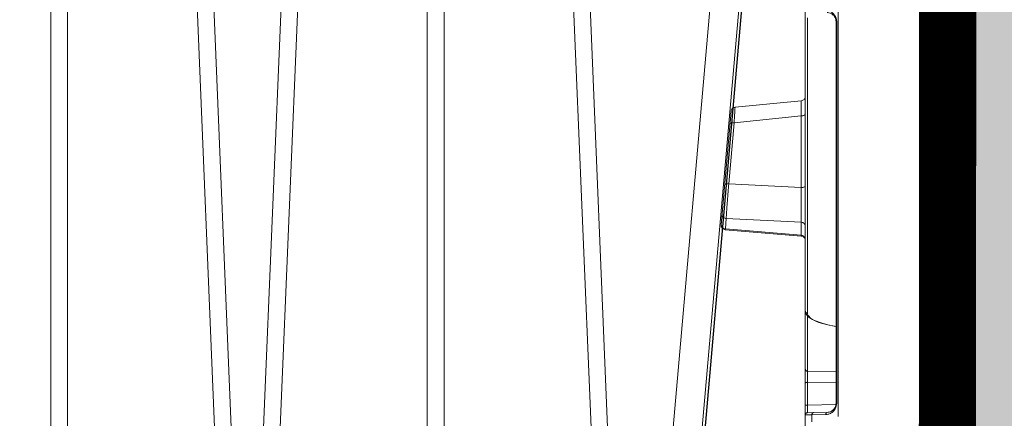
# Model space of a CAD drawing. Units: feet. Extents: x -0.8 to 15.8, y -0.3 to 10.3.
# Drawn here: x 9.2 to 9.5, y 3.4 to 3.5 of the extents above; entities that cross this region are included whole.
import ezdxf

# ---------------------------------------------------------------- set-up
doc = ezdxf.new("R2010")
doc.units = ezdxf.units.FT
doc.header["$MEASUREMENT"] = 0
doc.layers.get('0').update_dxf_attribs({"lineweight": 9})
for name, color, linetype, lineweight in [('UGD - DETAIL 1', 253, 'Continuous', 0), ('UGD - DETAIL 2', 7, 'Continuous', 5), ('UGD - DETAIL 4', 7, 'Continuous', 18), ('UGD - DETAIL 5', 7, 'Continuous', 25), ('UGD - DETAILS', 7, 'Continuous', 5)]:
    doc.layers.add(name, color=color, linetype=linetype, lineweight=lineweight)

# ---------------------------------------------------------------- blocks, each defined once
blk = doc.blocks.new('sub_AQBX_panel_right')
at = {"layer": 'UGD - DETAIL 2'}
for p, q in [((1279.369376953865, 60.37087597348206), (1277.9381831696, 43.3702939550335)), ((1279.57150921514, 60.34218427456977), (1278.143919330147, 43.38428935687926)), ((1281.846376254423, 60.14315919760343), (1279.57150921514, 60.34218427456977)), ((1280.4530284553, 61.2834264016141), (1305.877071605214, 59.05911084500254)), ((1281.043301341477, 43.38428935687921), (1281.846376254423, 60.14315919760343)), ((1289.633575768808, 59.57581190400813), (1288.812604735149, 43.38428935687932)), ((1303.321710529995, 58.38574570026223), (1289.633575768807, 59.57581190400813)), ((1304.838642987426, 43.38428935687926), (1303.321710529995, 58.38574570026223)), ((1308.242514967913, 43.35692789267609), (1306.785005537662, 58.16191669650272)), ((1213.144649549599, 42.4540458306234), (1449.73545315882, 42.45404583062334)), ((1237.917739587992, 40.98957973655614), (1237.894733472311, 42.4540458306234)), ((1238.394657319889, 41.96277203384202), (1238.471670012199, 37.55071784629465)), ((1240.117192862037, 41.96277203384202), (1240.220043947093, 35.60690780842579)), ((1245.204854896042, 41.96277203384202), (1240.117192862037, 41.96277203384202)), ((1245.164368738142, 35.58525636662535), (1245.204854896042, 41.96277203384202)), ((1247.686811898685, 41.96277203384202), (1247.638718522039, 35.58526614709672)), ((1260.055695829027, 41.96277203384202), (1247.686811898685, 41.96277203384202)), ((1326.838501809641, 41.96277203384196), (1260.649921859859, 41.96277203384202)), ((1278.143919330147, 43.38428935687926), (1281.043301341477, 43.38428935687921)), ((1288.812604735149, 43.38428935687932), (1304.838642987426, 43.38428935687926)), ((1237.917739587992, 40.98957973655614), (1236.354424619745, 40.98957973655614)), ((1237.971746164621, 37.89554503366932), (1237.917739587992, 40.98957973655614)), ((1240.514247901796, 35.58525490446901), (1240.514247901796, 35.43880829506229)), ((1325.946668581868, 35.58525490446895), (1240.514247901796, 35.58525490446907)), ((1325.946668581868, 35.43880829506219), (1240.514247901796, 35.43880829506229)), ((1325.946668581868, 35.58525490446895), (1325.946668581868, 35.43880829506219)), ((1328.946668581868, 35.08525490446895), (1237.514247901796, 35.08525490446907)), ((866.941590901514, 9.45404583062348), (1607.330573306223, 9.454045830623315)), ((890.1393486376874, 10.33956534115876), (1584.132815570049, 10.33956534115799)), ((1584.132815570049, 9.667358056674013), (890.1393486376874, 9.66735805667457)), ((984.6089651038687, 9.154045830623403), (1467.771987716902, 9.154045830623291))]:
    blk.add_line(p, q, dxfattribs=at)
at = {"layer": 'UGD - DETAIL 2', "flags": 128}
for points in [[(1279.369370334746, 60.37079475248641), (1279.399020018043, 60.54256608300762), (1279.458047031508, 60.70657920762623), (1279.544657869221, 60.8578506705823), (1279.656220904723, 60.99178416505519), (1279.789346351659, 61.10431018961915), (1279.93998926072, 61.19200969798416), (1280.103572423377, 61.25221798498642), (1280.275125448046, 61.28310565230582), (1280.449435782922, 61.28373419380778), (1280.453029439556, 61.28342631550232)], [(1279.369373150073, 60.37082831891532), (1279.399028619348, 60.54259865061073), (1279.458061157445, 60.70660978685333), (1279.544677090579, 60.85787833229905), (1279.656244637471, 60.9918080687743), (1279.789373874691, 61.10432960903822), (1279.940019737762, 61.19202404305401), (1280.103604928398, 61.25222681983933), (1280.275158993399, 61.28310870849929), (1280.449469349348, 61.28373137848087), (1280.453029439556, 61.28342631550237)], [(1279.57150921514, 60.34218427456977), (1279.4869202582, 60.35218298249367), (1279.424771023375, 60.36027495973734), (1279.377828839423, 60.36797590164144), (1279.369390478585, 60.37103489996171)], [(1279.57150921514, 60.34218427456977), (1279.598859336948, 60.51430560865079), (1279.654656113286, 60.67907760799174), (1279.737204187352, 60.83149375880847), (1279.843995377706, 60.96692297351919), (1279.971784888092, 61.08125030399592), (1280.11668989893, 61.17100197218039), (1280.274307544825, 61.23345091907161), (1280.439848693399, 61.26669966503307), (1280.608283460659, 61.26973796375096), (1280.622237837411, 61.26862249891707)], [(1282.897104876694, 61.06959742195106), (1282.728659862347, 61.06908417234402), (1282.562684781365, 61.03831764598871), (1282.404222702559, 60.9782326682129), (1282.258088415971, 60.89065489064826), (1282.128722137919, 60.77824531972981), (1282.02005459727, 60.64441946336257), (1281.935387602234, 60.4932435524429), (1281.877293716592, 60.32931099049122), (1281.847538093649, 60.15760278541155), (1281.846376254423, 60.14315919760343)], [(1289.633575768808, 59.57581190400813), (1289.197835121093, 59.61313188626849), (1288.751667429508, 59.65078605595414), (1288.299012657446, 59.68844445364335), (1287.843810768299, 59.72577711991455), (1287.339347525447, 59.76652090390222), (1286.835247869981, 59.80658424669388), (1286.336846331171, 59.84554709655204), (1285.849477438283, 59.88298940173925), (1285.375357327687, 59.91873387346236), (1284.915692186041, 59.95269932480385), (1284.47522179579, 59.98453981530061), (1284.058685939379, 60.01390940448958), (1283.72527777858, 60.03679947803375), (1283.411330693304, 60.0577590755011), (1283.119212254579, 60.0766304570643), (1282.802943602264, 60.09617356441149), (1282.520180420499, 60.11259854208789), (1282.273722285974, 60.12574921343467), (1282.066368775378, 60.13546940179292), (1281.9467522408, 60.14014124587224), (1281.846376254423, 60.14315919760343)], [(1289.381914116319, 60.50225012835569), (1289.43820960206, 60.48207463275579), (1289.490146394846, 60.43224328779806), (1289.536146421521, 60.35427019367201), (1289.574811994561, 60.25052452336871), (1289.604968280105, 60.12415853655911), (1289.625698994683, 59.97901179977949), (1289.636374246027, 59.81949452314645), (1289.636669672029, 59.6504535583548), (1289.633575768808, 59.57581190400813)], [(1302.984433068882, 59.31218392460985), (1303.055611683097, 59.29070632399069), (1303.121979388032, 59.23961243781562), (1303.181519634572, 59.16045472794967), (1303.232423322468, 59.05563836133359), (1303.273143768933, 58.9283481302037), (1303.302443703816, 58.78245168379215), (1303.319432863429, 58.62238201176307), (1303.323595040757, 58.45300275006571), (1303.321710529995, 58.38574570026223)], [(1306.785092841576, 58.16101075173508), (1306.77929600751, 58.16266698846128), (1306.735732845841, 58.16769606848637), (1306.652538625346, 58.17488540114979), (1306.529793507085, 58.18428489291966), (1306.363006189073, 58.19620031917921), (1306.156519947259, 58.21029718047954), (1306.005362991024, 58.22034136011101), (1305.839245160925, 58.23119461186965), (1305.656426722465, 58.24296758838543), (1305.459367129291, 58.25549961949638), (1305.123292645208, 58.27657749279352), (1304.756276593567, 58.29926722187501), (1304.34860185628, 58.3241555873869), (1303.914137343015, 58.35038501935124), (1303.622773944333, 58.36782953304864), (1303.321710529995, 58.38574570026223)], [(1305.877070131185, 59.05911097396233), (1306.048733451626, 59.02884235786288), (1306.212532730516, 58.96922456285542)], [(1306.212532730516, 58.96922456285542), (1306.363491009691, 58.88206904545967), (1306.49702149826, 58.77002398194925), (1306.609066939927, 58.63649380485608), (1306.696222890671, 58.48553576101146)], [(1306.696222890671, 58.48553576101146), (1306.755841161051, 58.32173663415507), (1306.784984896332, 58.16209941047906)], [(1306.755841161051, 58.32173663415507), (1306.784990598406, 58.16204218698062)], [(1240.117192862037, 41.96277203384208), (1239.951651281061, 41.96337855971404), (1239.788673492368, 41.96392091341833), (1239.629963075111, 41.96439371369382), (1239.477223608444, 41.96479157927951), (1239.33108820069, 41.96511213039283), (1239.191998511949, 41.96535515780337), (1239.061383577372, 41.96551850572288), (1238.940672432112, 41.96560001836325), (1238.830440066187, 41.96559839980196), (1238.730939072607, 41.96551468006309), (1238.643161001754, 41.96535017632858), (1238.568097404014, 41.9651062057802), (1238.506176589607, 41.96478268636977), (1238.457460941836, 41.96438174977779), (1238.422392861151, 41.9639080327045), (1238.401414748002, 41.96336617185026), (1238.394657319889, 41.96277203384202)], [(1240.047902899995, 42.4540458306234), (1240.059936808413, 42.44644970718597), (1240.071605072615, 42.4238921412387), (1240.082553158301, 42.38705853300323), (1240.09244841343, 42.33706805301873), (1240.100990175685, 42.27543963671182), (1240.107918907944, 42.20404583231263), (1240.113024084184, 42.12505590442467), (1240.11615058621, 42.04086992201811), (1240.117192862037, 41.96277203384202)], [(1245.017312397342, 42.4540458306234), (1245.049883771134, 42.44644970718597), (1245.081465480223, 42.4238921412387), (1245.111097930366, 42.38705853300323), (1245.137880754567, 42.33706805301873), (1245.161000170272, 42.27543963671182), (1245.179753705738, 42.20404583231263), (1245.193571544284, 42.12505590442467), (1245.202033837882, 42.04086992201811), (1245.204854896042, 41.96277203384202)], [(1247.686811898685, 41.96277203384208), (1247.596510399879, 41.96337854641246), (1247.494220730591, 41.96392089122453), (1247.381082485473, 41.96439368674071), (1247.25823525918, 41.96479155142385), (1247.126009723731, 41.96511210508835), (1246.984991079623, 41.96535513777688), (1246.836711491522, 41.96551849293922), (1246.682703124094, 41.96560001402533), (1246.523477694575, 41.96559840432873), (1246.359650765588, 41.96551469305315), (1246.192972810849, 41.96535019656039), (1246.025194304081, 41.96510623121235), (1245.856912207885, 41.96478271417525), (1245.688737228506, 41.96438177660616), (1245.522439820156, 41.96390805478111), (1245.359790437042, 41.96336618497565), (1245.204854896042, 41.96277203384202)], [(1248.119758650645, 42.4540458306234), (1248.044566784333, 42.44644970718597), (1247.971659584812, 42.4238921412387), (1247.903252300431, 42.38705853300323), (1247.841423451895, 42.33706805301873), (1247.788051677466, 42.27543963671182), (1247.74475865149, 42.20404583231263), (1247.712859810645, 42.12505590442467), (1247.693324385061, 42.04086992201811), (1247.686811898685, 41.96277203384202)], [(1261.069939724952, 42.43164118801984), (1260.9510832478, 42.41937374535387), (1260.689541651015, 42.3551298538653), (1260.436048174595, 42.2420580556122), (1260.186849340254, 42.07855150387896), (1259.939247783021, 41.85997422898463), (1259.69387009852, 41.58262128345041), (1259.454695942165, 41.24790669631595), (1259.226287846169, 40.86223983182408), (1259.010842325979, 40.43211417211573), (1258.808254321105, 39.96096489471496), (1258.618174220219, 39.45126508352248), (1258.440446638881, 38.9054389979347), (1258.27510918249, 38.32705615795074), (1258.119837938754, 37.710925140017), (1257.97456887208, 37.0576789825458), (1257.839721914262, 36.36950242377979), (1257.715820467714, 35.64908472934525), (1257.705771300806, 35.58620533909096)], [(1260.649921859859, 41.96277203384202), (1260.443102162001, 41.93731207551771), (1260.170403418625, 41.82534181418124), (1259.898657391486, 41.62505354126983), (1259.630722462498, 41.3390275496241), (1259.369457013577, 40.96984413208454), (1259.115851628001, 40.51775056312756), (1258.870767876243, 39.98543362599183), (1258.636742637866, 39.37892873246063), (1258.416312792432, 38.70427129431742), (1258.210443927634, 37.96307606843091), (1258.019701216803, 37.15882016436822), (1257.846013717307, 36.30030860762407), (1257.722016369675, 35.5889165735428)], [(1260.649921859859, 41.96277203384202), (1260.658721691213, 42.04945032799251), (1260.681926492751, 42.133229804789), (1260.718831198328, 42.21156486724242), (1260.768314477146, 42.28207534413725), (1260.828872804829, 42.34261881032891), (1260.89866614725, 42.39135568324742), (1260.97557386903, 42.42680511768215), (1261.057259167979, 42.44789000051413), (1261.132811215412, 42.4540458306234)], [(1276.962101799998, 42.45425361065319), (1277.135403677314, 42.47298238549363), (1277.302820502191, 42.52152027645073)], [(1277.180346450623, 42.4540458306234), (1277.348077709501, 42.4692380774983), (1277.510712538992, 42.51435320939273), (1277.663309362136, 42.58802042586368), (1277.801231601714, 42.68800138583267), (1277.920288560299, 42.8112582184465), (1278.016862752477, 42.95404582724493), (1278.08801982031, 43.11202568302092), (1278.131597692315, 43.28039764783398), (1278.143919330147, 43.38428935687926)], [(1277.302820502191, 42.52152027645079), (1277.45926539916, 42.59839248428021), (1277.599984869227, 42.70126328586354), (1277.720703222532, 42.82700700397307), (1277.817752493024, 42.97180297939185)], [(1277.817752493024, 42.97180297939174), (1277.888183887752, 43.13125165970965), (1277.929857384441, 43.30050827749609), (1277.938235150695, 43.37069907004059)], [(1277.929857384441, 43.30050827749621), (1277.938231507325, 43.37065552006497)], [(1277.938165107461, 43.37004237891279), (1277.9426118718, 43.37174446226982), (1277.981970770795, 43.37595124616755), (1278.048197084622, 43.37993634716958), (1278.143919330147, 43.38428935687926)], [(1280.079728461953, 42.4540458306234), (1280.247459720831, 42.4692380774983), (1280.293125500372, 42.47875500146425)], [(1280.293125500372, 42.47875500146425), (1280.312943119676, 42.4836304744915)], [(1280.312943119676, 42.4836304744915), (1280.47216905434, 42.54029915438939), (1280.619470880277, 42.62473156446023), (1280.750372906078, 42.73436226866794), (1280.860897739958, 42.86586019356564), (1280.947687140793, 43.01522984127626), (1281.008104056576, 43.17793269067249), (1281.040312749907, 43.34902509804378), (1281.043301341477, 43.38428935687921)], [(1281.043301341477, 43.38428935687926), (1281.194242516144, 43.378259812769), (1281.385757453879, 43.37274129482243), (1281.615683788054, 43.3677900751066), (1281.88185915204, 43.3634624256885), (1282.183711010968, 43.35978400113194), (1282.519842510347, 43.35675945349543), (1282.886530182516, 43.35441812669777), (1283.280050559815, 43.35278936465764), (1283.697906439314, 43.35189029677583), (1284.139511252341, 43.35170897849527), (1284.600054703826, 43.35224344553773), (1285.074726498702, 43.35349173362529), (1285.561269336256, 43.35545453205647), (1286.0584184186, 43.35811659433014), (1286.56088104033, 43.36144546507909), (1287.063364496037, 43.36540868893601), (1287.508256259983, 43.36945447007007), (1287.950504490929, 43.37397636799783), (1288.386492784207, 43.37893459338055), (1288.812604735149, 43.38428935687926)], [(1288.812604735149, 43.38428935687932), (1288.821661092144, 43.21212393565465), (1288.840508993916, 43.04730918873556), (1288.86857575651, 42.89485292876977), (1288.905008585555, 42.75938746203522), (1288.948700487983, 42.64502883815935), (1288.998323907459, 42.55525178603436), (1289.052371061503, 42.4927841359396), (1289.109199754702, 42.45952393579883), (1289.143915754571, 42.4540458306234)], [(1304.838642987426, 43.38428935687926), (1304.850427054571, 43.2121239356546), (1304.874951809959, 43.04730918873556), (1304.911472081313, 42.89485292876971), (1304.958878218677, 42.75938746203522), (1305.015729810566, 42.64502883815929), (1305.080299450142, 42.55525178603431), (1305.150625221594, 42.49278413593954), (1305.22457031196, 42.45952393579877), (1305.269742523442, 42.45404583062334)], [(1304.838642987426, 43.38428935687926), (1305.27923141899, 43.37832993889879), (1305.698999168698, 43.37288587864829), (1306.106039181794, 43.36786429657863), (1306.484923846629, 43.36346655780532), (1306.823209226953, 43.35982593473226), (1307.129876583026, 43.35683142512481), (1307.410105171796, 43.35444910108566), (1307.65243690408, 43.35279238942552), (1307.849129644608, 43.3518942958207), (1308.007196539889, 43.35169521307741), (1308.128245870526, 43.35222443221859), (1308.206333643269, 43.35349162848023), (1308.240358998484, 43.35542005235043), (1308.242584309745, 43.3562132825645)], [(1308.242516889666, 43.35690145175469), (1308.2745062256, 43.18555041993282), (1308.335764365517, 43.02235748523891), (1308.424430011849, 42.87228118237718), (1308.537809103819, 42.73988150383396), (1308.672456675115, 42.62918134681431), (1308.824281527449, 42.54354427954743), (1308.988670539545, 42.48557234096839), (1309.160628834491, 42.45702697908254), (1309.235258315509, 42.4540490281935)], [(1237.917739587992, 40.98957973655614), (1238.004557063886, 40.98496616850205), (1238.088736634726, 40.96975024059108), (1238.167720546867, 40.94439428108954), (1238.239108914127, 40.90966871799056), (1238.300732637105, 40.866628669949), (1238.350719310176, 40.81658188703563), (1238.387550113585, 40.76104901541305), (1238.410105962016, 40.70171739327194), (1238.417663435571, 40.64475254918148)], [(1240.514247901796, 35.43880829506229), (1240.172577320327, 35.46180670312859), (1239.843094462576, 35.52857251688174), (1239.535912282272, 35.63334293869258), (1239.257894836122, 35.76833997796103), (1239.01244638718, 35.9253336274225), (1238.800062458159, 36.09684944877972), (1238.619225342625, 36.27682307281654), (1238.467290256123, 36.46077078941967), (1238.3411780577, 36.64565669746311), (1238.237834956422, 36.82962659086048), (1238.154496287091, 37.01172071987902), (1238.088813798497, 37.19162117041397), (1238.038900335254, 37.36945195001628), (1238.003331437377, 37.54563008623668), (1237.981129548523, 37.72075795328578), (1237.971746164621, 37.89554503366932)], [(1238.471670012199, 37.55071784629465), (1238.463003655966, 37.61196515171433), (1238.439410689558, 37.6710863474981), (1238.401607973315, 37.72628506604231), (1238.350744123632, 37.77588412222821), (1238.288364612833, 37.81837647384317), (1238.216364810773, 37.85247101229522), (1238.136932394988, 37.87713179229374), (1238.052480879218, 37.8916095085231), (1237.971746164621, 37.89554503366926)], [(1240.514247901796, 35.58525490446901), (1240.413290799242, 35.58774706751494), (1240.307017282298, 35.59576528691416), (1240.200109069075, 35.6094647020202), (1240.092063161483, 35.62915405752609), (1239.982419868938, 35.6553070671774), (1239.870776039688, 35.68857262001834), (1239.756807855801, 35.72978877376409), (1239.640304873021, 35.77999871794957), (1239.52121897019, 35.84046559930276), (1239.399732299489, 35.91268109264883), (1239.276348163279, 35.99835954657626), (1239.152007207854, 36.09940526105959), (1239.028227165001, 36.21783511730359), (1238.907255809566, 36.35563334270192), (1238.792211842742, 36.51451222673086), (1238.687166011024, 36.69555728183743), (1238.597087523658, 36.89875601053644), (1238.527559565486, 37.12245601203096), (1238.484176424773, 37.36287515415182), (1238.471670012199, 37.55071784629465)], [(1328.431465168318, 38.53139529042387), (1328.475625650961, 38.31101771576195), (1328.498540830963, 38.09393820826673), (1328.501775186334, 37.87894247975532), (1328.485915881015, 37.664653842644), (1328.45060577501, 37.44968987417563), (1328.394538450932, 37.23281208467915), (1328.315421734761, 37.01311051568285), (1328.209933828093, 36.79026808365526), (1328.073724913536, 36.56495262541015), (1327.901564681015, 36.33937678004406), (1327.687803278561, 36.11802268862241), (1327.427373792691, 35.90840992060102), (1327.117531493, 35.72155694851315), (1326.760236008481, 35.57150452144053), (1326.364422133819, 35.47321535949788), (1325.946668581868, 35.43880829506219)], [(1328.002326741426, 37.55288185459477), (1327.994064201597, 37.41352341471615), (1327.952724907888, 37.16021045224061), (1327.879078628858, 36.91590328928324), (1327.777702973514, 36.68890329507707), (1327.670104997645, 36.50721574019511), (1327.55214832183, 36.34738181556446), (1327.428184456608, 36.20881337917914), (1327.301603828339, 36.09002386324028), (1327.174869529575, 35.989085302498), (1327.049643774646, 35.90393940242481), (1326.926949605014, 35.83259423557234), (1326.807327886302, 35.77323326827758), (1326.690971255397, 35.72426470232348), (1326.577829879348, 35.68433399795779), (1326.455917146449, 35.64927964108377), (1326.337914973738, 35.62285045866825), (1326.223612437401, 35.60403082985341), (1326.112375178617, 35.59196633224027), (1326.003557222942, 35.58604589607744), (1325.946668581868, 35.58525490446901)]]:
    blk.add_lwpolyline(points, dxfattribs=at)
at = {"layer": 'UGD - DETAIL 2', "extrusion": (0, 0, -1)}
blk.add_arc((-1237.894733472311, 41.9540458306234), 0.5000000000000004, 90, 179.0000000000022, dxfattribs=at)
blk = doc.blocks.new('sub_AQBX_right')
at = {"linetype": 'Continuous'}
for p, q in [((-17.58980853906428, 72.55000005830243), (-16.14333892684704, 37.64128448402789)), ((-13.97301005255963, 72.55000005830243), (-15.41947966477733, 37.64128448402789)), ((-7.743338926846945, 37.64128448402789), (-9.189808539064188, 72.55000005830243)), ((-16.51504559711589, 37.64050109074833), (-17.95779768960824, 72.45949902585653)), ((-15.04777299450848, 37.64050109074833), (-13.60502090201612, 72.45949902585653)), ((-9.557797689608151, 72.45949902585653), (-8.115045597115795, 37.64050109074833)), ((-3.236922201979041, 72.45871563257697), (-6.283052720571732, 37.64128448402789)), ((-5.635526166812042, 37.64128448402789), (-2.589395648219352, 72.45871563257697)), ((-20.17003127330486, 37.64050109074833), (-20.17003127330486, 69.55901357238236)), ((-19.7927873183196, 69.55901357238054), (-19.7927873183196, 37.64050109074833)), ((-11.77003127330477, 69.55901357238054), (-11.77003127330477, 37.64050109074833)), ((-11.39278731831951, 37.64050109074833), (-11.39278731831951, 69.55901357238236))]:
    blk.add_line(p, q, dxfattribs=at)
at = {"linetype": 'Continuous', "lineweight": -3}
blk.add_line((-5.571381510678066, 37.5919389055025), (-2.52525099208583, 72.4093700540534), dxfattribs=at)
blk = doc.blocks.new('sub_AQBX_cross2')
at = {"layer": 'UGD - DETAIL 1'}
h = blk.add_hatch(dxfattribs=at)
h.set_pattern_fill('GRAVEL', color=256, scale=0.2000132519491094)
h.set_pattern_definition([(228.012787504, (30.676683133751, 14.69942755730892), (-1.600106015592888, -1.800119267541985), [0.02690898286422537, -2.663994113291722]), (184.969740728, (30.65868194107559, 14.67942623211401), (2.400159023389308, 0.2000132519491164), [0.04617665945098699, -4.571487837797783]), (132.510447078, (30.61267889312728, 14.67542596707502), (2.000132519491117, -2.200145771440176), [0.03255975725829161, -3.223420088063748]), (267.273689006, (30.53467372486714, 14.62542265408775), (0.2000132519491142, 4.000265038982191), [0.04205038606327682, -4.162987428537748]), (292.833654178, (30.53267359234765, 14.58341987117843), (-1.000066259745545, 2.400159023389318), [0.0412337319555686, -4.082145089591703]), (357.273689006, (30.54867465250357, 14.5454173533081), (-4.000265038982191, 0.2000132519491145), [0.04205038606327682, -4.162987428537748]), (37.69424046669999, (30.59067743541289, 14.54341722078861), (-2.600172275338422, -2.000132519491088), [0.05560948442615893, -5.505334467675413]), (72.2553283749, (30.63468035084169, 14.57741947361996), (1.400092763643771, 4.400291542880406), [0.05250107847761775, -5.197608668772689]), (121.429565615, (30.65068141099762, 14.62742278660724), (-1.600106015592879, 2.600172275338419), [0.04219279549866461, -4.177091376619845]), (175.236358309, (30.62867995328321, 14.66342517195808), (2.2001457714402, -0.200013251949117), [0.04816959149340792, -2.360308898863607]), (222.397437798, (30.58067677281543, 14.66742543699706), (-2.400159023389306, -2.200145771440197), [0.06229372729304623, -6.167083603275414]), (138.814074834, (30.73268684429675, 14.62342252156825), (-1.400092763643772, 1.200079511694656), [0.02126160869544225, -2.104908424002831]), (171.46923439, (30.71668578414083, 14.63742344920469), (2.600172275338422, -0.4000265038982177), [0.04045008003443204, -4.00456760728178]), (225, (30.676683133751, 14.64342384676317), (-2.220593175440537e-17, -0.2000132519490959), [0.028286074103895, -0.2545753794568834]), (203.198590514, (30.66268220611457, 14.66742543699706), (1.000066259745545, 0.4000265038982138), [0.01523260924194027, -1.508022935768467]), (291.801409486, (30.64868127847813, 14.66142503943859), (-0.2000132519490462, 0.6000397558473486), [0.02154202727467492, -1.055562298082195]), (30.96375653209999, (30.65668180855609, 14.64142371424368), (0.6000397558473389, 0.4000265038982146), [0.03498811815020576, -1.131279532296624]), (161.565051177, (30.68668379634846, 14.65942490691909), (0.4000265038982211, -0.2000132519491047), [0.02529987625229477, -0.6071975621240069]), (16.38954033399999, (30.53267359234765, 14.66142503943859), (2.000132519491087, 0.6000397558473368), [0.03544234824538218, -3.508801506224998]), (70.3461759419, (30.566675845179, 14.67142570203604), (-0.8000530077966818, -2.200145771440882), [0.02973417004800654, -2.943676583802289]), (293.198590514, (30.68668379634846, 14.69942755730892), (-0.4000265038982129, 1.000066259745545), [0.03046501847062859, -1.492790526539779]), (343.610459666, (30.6986845914654, 14.67142570203604), (-2.000132519491087, 0.6000397558473367), [0.03544234824538214, -3.508801506224913]), (339.44395478, (30.53267359234765, 14.53741682323014), (-1.000066259745554, 0.4000265038982236), [0.03417826449306377, -1.674735709273258]), (294.775140569, (30.5646757126595, 14.52541602811319), (-1.000066259745548, 2.200145771440203), [0.02863749738756958, -2.835116454303718]), (66.8014094864, (30.68868392886795, 14.49941430535981), (0.400026503898215, 1.000066259745541), [0.03046501847062859, -1.492790526539779]), (17.35402463629999, (30.7006847239849, 14.52741616063268), (-2.600172275338418, -0.80005300779643), [0.03352842143748116, -3.319304644557185]), (69.44395478040002, (30.59067743541289, 14.49941430535981), (-0.4000265038982203, -1.000066259745538), [0.01708913224653189, -1.691824841519789]), (101.309932474, (30.676683133751, 14.49941430535981), (-0.2000132519491022, 0.8000530077964398), [0.01019867571688508, -1.009672798948776]), (165.963756532, (30.67468300123152, 14.50941496795726), (0.6000397558473199, -0.2000132519491096), [0.04123373195556865, -0.7834420323538948]), (186.009005957, (30.63468035084169, 14.51941563055472), (2.000132519491103, 0.200013251949106), [0.03821253178487735, -3.783035281255929]), (303.690067526, (30.65668180855609, 14.62342252156825), (-0.2000132519491069, 0.4000265038982159), [0.02884631122260441, -0.6923117244522086]), (353.157226587, (30.67268286871202, 14.59942093133436), (3.400225283134863, -0.4000265038982292), [0.05036213676127406, -4.985842863596975]), (60.9453959009, (30.7226861816993, 14.59342053377589), (-0.8000530077964327, -1.400092763643761), [0.0205925643676725, -2.038669900996404]), (90, (30.73268684429675, 14.61142172645131), (-0.2000132519491094, 0.2000132519491093), [0.01200079511694656, -0.1880124568321628]), (120.256437164, (30.63068008580271, 14.52541602811319), (0.8000530077964394, -1.400092763643767), [0.02778664101377807, -2.750886258836935]), (48.01278750419999, (30.61667915816627, 14.54941761834708), (1.600106015592875, 1.800119267541979), [0.05381796572845075, -2.637085130427497]), (0, (30.65268154351711, 14.58942026873691), (0.2000132519491094, 0.2000132519491093), [0.05200344550676845, -0.148009806442341]), (325.3048464690001, (30.70468498902388, 14.58942026873691), (2.000132519491122, -1.40009276364373), [0.03162489531868144, -3.130862296562827]), (254.054604099, (30.73068671177726, 14.57141907606149), (-0.200013251949117, -0.8000530077964383), [0.02912232951029422, -1.426996123991569]), (207.645975364, (30.7226861816993, 14.54341722078861), (-3.800251787033069, -2.000132519491103), [0.04741614157331562, -4.694205852729367]), (175.42607874, (30.68068339878998, 14.52141576307421), (-2.600172275338413, 0.2000132519491096), [0.05016312357558469, -4.966143715211015])])
edge = h.paths.add_edge_path(flags=16)
edge.add_arc((9.631616790985493, 3.806965407467278), 0.0003546108902749978, 0, 360)
edge = h.paths.add_edge_path()
edge.add_line((7.360973978844338, 4.482013609629075), (7.354429498516609, 4.476548329127232))
edge.add_line((7.354429498516609, 4.476548329127231), (7.329639804718301, 4.470829391902463))
edge.add_line((7.329639804718301, 4.470829391902463), (7.329639804717583, 4.455234268188046))
edge.add_line((7.329639804717583, 4.455234268188047), (7.358469948874173, 4.447699804064721))
edge.add_line((7.358469948874173, 4.447699804064721), (7.36104983639251, 4.443815828465859))
edge.add_line((7.36104983639251, 4.443815828465858), (7.361412025382723, 4.419123030775698))
edge.add_line((7.361412025382723, 4.419123030775699), (7.33189024224567, 4.407122473189499))
edge.add_line((7.33189024224567, 4.407122473189499), (7.329639828401881, 4.390921608478556))
edge.add_line((7.329639828401881, 4.390921608478555), (7.361412049067305, 4.377092415762603))
edge.add_line((7.361412049067305, 4.377092415762604), (7.361412049067305, 4.355569426196542))
edge.add_line((7.361412049067305, 4.355569426196542), (7.339272892235403, 4.338219712121028))
edge.add_line((7.339272892235403, 4.338219712121028), (7.386384153376138, 4.337346640962328))
edge.add_line((7.386384153376138, 4.337346640962327), (7.374126068361186, 4.324537775179964))
edge.add_line((7.374126068361186, 4.324537775179964), (7.374126068361186, 4.167128503245024))
edge.add_line((7.374126068361186, 4.167128503245024), (9.287685104758733, 4.167195065759189))
edge.add_line((9.287685104758733, 4.16719506575919), (9.468725431622172, 4.165761772701996))
edge.add_line((9.468725431622172, 4.165761772701996), (9.471056224888638, 3.972973815301551))
edge.add_arc((-6.347450887396906, 3.608211490582581), 15.82271211944914, -4.386487595560482, 1.3209614860987813, ccw=False)
edge.add_line((9.428913622256442, 2.398028994628756), (9.811067315102637, 2.398028994628756))
edge.add_line((9.811067315102637, 2.398028994628756), (9.811067315102637, 4.482013609629073))
edge.add_line((9.811067315102637, 4.482013609629073), (7.360973978844338, 4.482013609629075))
h.paths.add_polyline_path([(5.792361604598572, 4.482013609629073), (5.756813631845279, 4.419634885291911), (5.82465171505353, 4.16719506575919), (6.86820968661571, 4.167195065759193), (6.86820968661571, 4.324604337694133), (6.852726787410571, 4.337346640962327), (6.877698891721259, 4.337346640962327), (6.877698879878967, 4.376786692304506), (6.88468141858738, 4.385202671252635), (6.909471112386683, 4.390921608478566), (6.90947108870208, 4.405293838059773), (6.884681394902817, 4.41101277528567), (6.877698868036685, 4.419123030775694), (6.877698868036681, 4.441405075472378), (6.895893621678365, 4.460274481808465), (6.877698868036678, 4.482013609629073)])
h.paths.add_polyline_path([(5.614866653804807, 4.419634885291908), (5.650414626558106, 4.482013609629073), (2.297989096545525, 4.482013609629073), (2.416579700242931, 3.731219503740024), (2.889234470821147, 3.731219503740024), (2.889234470821147, 4.164007359903691), (2.953413813627673, 4.16719506575919), (5.682704737013058, 4.167195065759193)])
at = {"layer": 'UGD - DETAIL 5', "const_width": 0.01600106015592875}
blk.add_lwpolyline([(5.936345647125226, 2.159587579142155), (9.46792161562892, 2.160260880321144), (9.468725431622172, 4.164015909458564), (5.825415261234777, 4.164353749332138)], dxfattribs=at)
at = {"layer": 'UGD - DETAIL 1', "xscale": 0.01253130099523063, "yscale": 0.01253130099523063, "zscale": 0.01253130099523063}
blk.add_blockref('sub_AQBX_right', (9.47055820779445, 3.192837169186707), dxfattribs=at)
at = {"layer": 'UGD - DETAIL 4', "color": 4, "linetype": 'Continuous', "xscale": 0.001250082824681934, "yscale": 0.001250082824681934, "zscale": 0.001250082824681934, "rotation": 90}
blk.add_blockref('sub_AQBX_panel_right', (9.48186000728629, 2.12061002233417), dxfattribs=at)
blk = doc.blocks.new('*U29')
blk.add_blockref('sub_AQBX_cross2', (8.659739592076221e-15, -0.2499999999999939))

msp = doc.modelspace()

# ---------------------------------------------------------------- block references
at = {"layer": 'UGD - DETAILS'}
msp.add_blockref('*U29', (0, -1.77635683940025e-15), dxfattribs=at)

doc.saveas('drawing.dxf')
